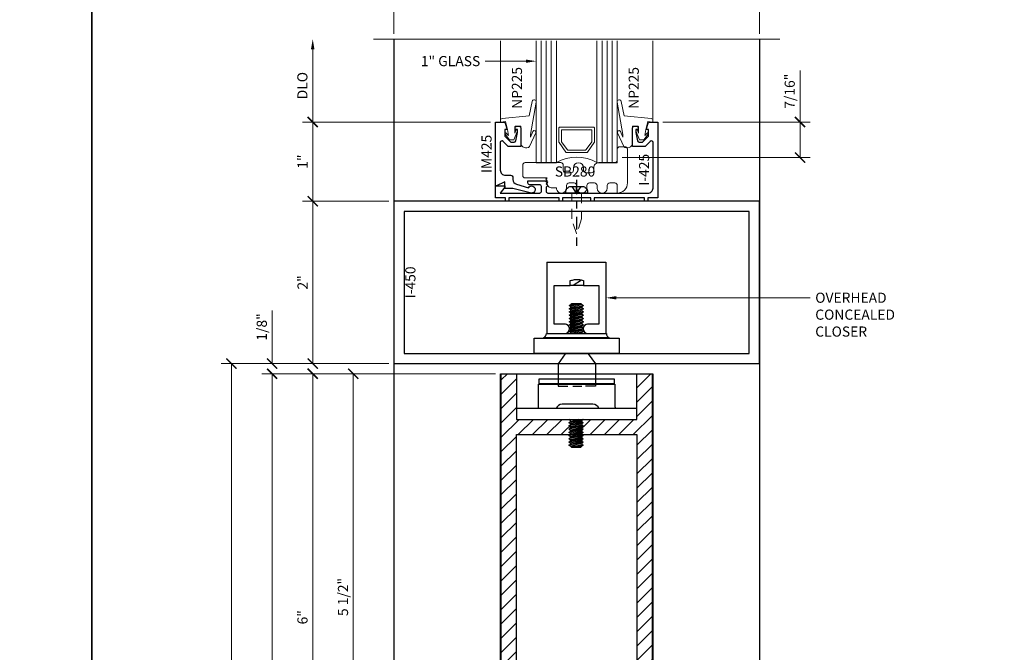
# Model space of a CAD drawing. Units: inches. Extents: x -1105 to 639, y -331 to 369.
# Drawn here: x 510 to 522, y 31 to 39 of the extents above; entities that cross this region are included whole.
import ezdxf
from ezdxf import colors
from ezdxf.entities.mleader import LeaderData, LeaderLine
from ezdxf.enums import TextEntityAlignment as Align
from ezdxf.math import Vec2, Vec3

# ---------------------------------------------------------------- set-up
doc = ezdxf.new("R2010")
doc.units = ezdxf.units.IN
doc.header["$LTSCALE"] = 0.5
doc.header["$MEASUREMENT"] = 0
doc.linetypes.add('CENTER', pattern=[2, 1.25, -0.25, 0.25, -0.25])
doc.linetypes.add('HIDDEN', pattern=[0.375, 0.25, -0.125])
doc.layers.get('Defpoints').update_dxf_attribs({"color": 8})
for name, color, linetype in [('Center', 3, 'CENTER'), ('Door', 1, 'Continuous'), ('Hardware', 51, 'Continuous'), ('Rail', 153, 'Continuous')]:
    doc.layers.add(name, color=color, linetype=linetype)
for name, color, linetype, lineweight in [('Dimensions', 74, 'Continuous', 9), ('Dimensions @ 1', 74, 'Continuous', 9), ('GLASS', 5, 'Continuous', 15), ('Hatch', 241, 'Continuous', 0), ('Hidden', 3, 'HIDDEN', 9), ("Part No's", 8, 'Continuous', 35), ('Setting', 6, 'Continuous', 18)]:
    doc.layers.add(name, color=color, linetype=linetype, lineweight=lineweight)
doc.styles.get("Standard").update_dxf_attribs({"font": 'arial.ttf'})
doc.dimstyles.new('CRL$0', dxfattribs={"dimtxt": 0.125, "dimasz": 0.125, "dimexe": 0.125, "dimexo": 0.0625, "dimgap": 0.0625, "dimtad": 1, "dimdec": 4, "dimzin": 3, "dimdsep": 46, "dimlunit": 5, "dimtxsty": 'Standard', "dimblk": 'ARCHTICK', "dimcen": 0, "dimclrd": 256, "dimclre": 256, "dimclrt": 256, "dimadec": 8, "dimazin": 0, "dimtfac": 1, "dimtdec": 4, "dimtofl": 0, "dimtmove": 0, "dimatfit": 3, "dimfxl": 0, "dimfrac": 2, "dimtolj": 1, "dimtzin": 0, "dimlwd": -1, "dimlwe": -1, "dimarcsym": 0})

# ---------------------------------------------------------------- blocks, each defined once
blk = doc.blocks.new('_ArchTick')
at = {"color": 0, "linetype": 'ByBlock', "const_width": 0.15}
blk.add_lwpolyline([(-0.5, -0.5), (0.5, 0.5)], dxfattribs=at)
blk = doc.blocks.new('*D433')
at = {"layer": 'Defpoints', "color": 0}
for p in [(513.76, 34.44), (516.072, 34.44), (516.183, 28.44)]:
    blk.add_point(p, dxfattribs=at)
at = {"layer": 'Dimensions'}
for p, q in [((516.01, 34.44), (513.635, 34.44)), ((513.76, 28.44), (513.76, 34.44)), ((516.12, 28.44), (513.635, 28.44))]:
    blk.add_line(p, q, dxfattribs=at)
at = {"layer": 'Dimensions', "xscale": 0.125, "yscale": 0.125, "zscale": 0.125}
for p, rotation in [((513.76, 34.44), 90), ((513.76, 28.44), 270)]:
    blk.add_blockref('_ArchTick', p, dxfattribs=dict(at, rotation=rotation))
at = {"layer": 'Dimensions', "insert": (513.634, 31.44), "char_height": 0.125, "attachment_point": 5, "rotation": 90, "bg_fill": 3, "box_fill_scale": 1.25, "bg_fill_color": 256, "bg_fill_true_color": 13158600, "bg_fill_transparency": 0}
blk.add_mtext('\\A1;6"', dxfattribs=at)
blk = doc.blocks.new('*D434')
at = {"layer": 'Defpoints', "color": 0}
for p in [(513.26, 34.565), (514.76, 34.565), (516.072, 34.44)]:
    blk.add_point(p, dxfattribs=at)
at = {"layer": 'Dimensions'}
for p, q in [((513.26, 34.565), (513.26, 35.218)), ((514.697, 34.565), (513.135, 34.565)), ((516.01, 34.44), (513.135, 34.44)), ((513.26, 34.44), (513.26, 34.315))]:
    blk.add_line(p, q, dxfattribs=at)
at = {"layer": 'Dimensions', "xscale": 0.125, "yscale": 0.125, "zscale": 0.125}
for p, rotation in [((513.26, 34.565), 270), ((513.26, 34.44), 90)]:
    blk.add_blockref('_ArchTick', p, dxfattribs=dict(at, rotation=rotation))
at = {"layer": 'Dimensions', "insert": (513.133, 35.016), "char_height": 0.125, "attachment_point": 5, "rotation": 90, "bg_fill": 3, "box_fill_scale": 1.25, "bg_fill_color": 256, "bg_fill_true_color": 13158600, "bg_fill_transparency": 0}
blk.add_mtext('\\A1;1/8"', dxfattribs=at)
blk = doc.blocks.new('*D435')
at = {"layer": 'Defpoints', "color": 0}
for p in [(514.76, 34.565), (512.76, 26.753), (514.51, 26.753)]:
    blk.add_point(p, dxfattribs=at)
at = {"layer": 'Dimensions'}
for p, q in [((514.697, 34.565), (512.635, 34.565)), ((512.76, 34.565), (512.76, 26.878))]:
    blk.add_line(p, q, dxfattribs=at)
blk.add_solid([(512.739, 26.878), (512.781, 26.878), (512.76, 26.753)], dxfattribs=at)
at = {"layer": 'Dimensions', "xscale": 0.125, "yscale": 0.125, "zscale": 0.125, "rotation": 90}
blk.add_blockref('_ArchTick', (512.76, 34.565), dxfattribs=at)
at = {"layer": 'Dimensions', "insert": (512.633, 30.721), "char_height": 0.125, "attachment_point": 5, "rotation": 90, "bg_fill": 3, "box_fill_scale": 1.25, "bg_fill_color": 256, "bg_fill_true_color": 13158600, "bg_fill_transparency": 0}
blk.add_mtext('\\A1;DO', dxfattribs=at)
blk = doc.blocks.new('*D437')
at = {"layer": 'Defpoints', "color": 0}
for p in [(516.072, 34.44), (513.26, 26.753), (514.51, 26.753)]:
    blk.add_point(p, dxfattribs=at)
at = {"layer": 'Dimensions'}
for p, q in [((516.01, 34.44), (513.135, 34.44)), ((513.26, 34.44), (513.26, 26.878))]:
    blk.add_line(p, q, dxfattribs=at)
blk.add_solid([(513.239, 26.878), (513.281, 26.878), (513.26, 26.753)], dxfattribs=at)
at = {"layer": 'Dimensions', "xscale": 0.125, "yscale": 0.125, "zscale": 0.125, "rotation": 90}
blk.add_blockref('_ArchTick', (513.26, 34.44), dxfattribs=at)
at = {"layer": 'Dimensions', "insert": (513.135, 30.659), "char_height": 0.125, "attachment_point": 5, "rotation": 90, "bg_fill": 3, "box_fill_scale": 1.25, "bg_fill_color": 256, "bg_fill_true_color": 13158600, "bg_fill_transparency": 0}
blk.add_mtext('\\A1;DD', dxfattribs=at)
blk = doc.blocks.new('*D22')
at = {"layer": 'Defpoints', "color": 0}
for p in [(516.072, 34.44), (514.26, 28.94), (516.082, 28.94)]:
    blk.add_point(p, dxfattribs=at)
at = {"layer": 'Dimensions'}
for p, q in [((516.01, 34.44), (514.135, 34.44)), ((514.26, 34.44), (514.26, 28.94)), ((516.02, 28.94), (514.135, 28.94))]:
    blk.add_line(p, q, dxfattribs=at)
at = {"layer": 'Dimensions', "xscale": 0.125, "yscale": 0.125, "zscale": 0.125}
for p, rotation in [((514.26, 34.44), 90), ((514.26, 28.94), 270)]:
    blk.add_blockref('_ArchTick', p, dxfattribs=dict(at, rotation=rotation))
at = {"layer": 'Dimensions', "insert": (514.133, 31.69), "char_height": 0.125, "attachment_point": 5, "rotation": 90, "bg_fill": 3, "box_fill_scale": 1.25, "bg_fill_color": 256, "bg_fill_true_color": 13158600, "bg_fill_transparency": 0}
blk.add_mtext('\\A1;5 1/2"', dxfattribs=at)
blk = doc.blocks.new('SB280')
blk.add_lwpolyline([(-0.11, 0.547), (-0.11, 0.547, -0.414214), (-0.141, 0.578), (-0.141, 0.641, 0.414214), (-0.172, 0.672), (-0.61, 0.672, 0.414214), (-0.641, 0.641), (-0.641, 0.515, 0.414214), (-0.61, 0.484), (-0.341, 0.484), (-0.356, 0.469), (-0.341, 0.454), (-0.356, 0.439), (-0.341, 0.424), (-0.341, 0.422, 0.414214), (-0.279, 0.36), (-0.226, 0.36, 1.004005), (-0.101, 0.359), (-0.101, 0.391, -0.414214), (-0.07, 0.422), (-0.007, 0.422, -0.414214), (0.024, 0.391), (0.024, 0.359, 1), (0.149, 0.359), (0.149, 0.391, -0.414214), (0.18, 0.422), (0.243, 0.422, -0.414214), (0.274, 0.391), (0.274, 0.359, 1), (0.399, 0.359), (0.399, 0.391, -0.414214), (0.43, 0.422), (0.493, 0.422, -0.414214), (0.524, 0.391), (0.524, 0.297, 0.414214), (0.649, 0.422), (0.649, 0.838, 0.414214), (0.618, 0.869), (0.555, 0.869, 0.414214), (0.524, 0.838), (0.524, 0.703, -0.414214), (0.493, 0.672), (0.296, 0.672, 0.414214), (0.234, 0.61), (0.234, 0.578, -0.414214), (0.203, 0.547), (0.14, 0.547, -0.414214), (0.109, 0.578), (0.109, 0.609, 1), (-0.016, 0.609), (-0.016, 0.578, -0.414214), (-0.047, 0.547)], format="xyb", close=True)
blk = doc.blocks.new('*U337')
for p, q in [((-0.438, -0.5), (-0.438, 1)), ((-0.375, -0.5), (-0.375, 1)), ((-0.312, -0.5), (-0.312, 1)), ((0.312, -0.5), (0.312, 1)), ((0.375, -0.5), (0.375, 1)), ((0.438, -0.5), (0.438, 1))]:
    blk.add_line(p, q)
for points in [[(-0.25, 1), (-0.25, -0.5), (-0.5, -0.5), (-0.5, 1)], [(0.5, 1), (0.5, -0.5), (0.25, -0.5), (0.25, 1)]]:
    blk.add_lwpolyline(points)
for points in [[(-0.217, -0.253), (-0.134, -0.371, 0.244698), (-0.126, -0.375), (0.126, -0.375, 0.244698), (0.134, -0.371), (0.217, -0.253, 0.153915), (0.219, -0.247), (0.219, -0.072, 0.414214), (0.209, -0.062), (-0.209, -0.062, 0.414214), (-0.219, -0.072), (-0.219, -0.247, 0.153915)], [(0.118, -0.339, -0.244698), (0.11, -0.344), (-0.11, -0.344, -0.244698), (-0.118, -0.339), (-0.186, -0.243, -0.153915), (-0.188, -0.237), (-0.188, -0.104, -0.414214), (-0.178, -0.094), (0.178, -0.094, -0.414214), (0.188, -0.104), (0.188, -0.237, -0.153915), (0.186, -0.243)]]:
    blk.add_lwpolyline(points, format="xyb", close=True)
blk.add_arc((0, -0.933), 0.5, 60.1119, 119.8881)
at = {"layer": 'Setting'}
for p, q in [((-0.938, 0.018), (-0.938, 1)), ((0.938, 0.018), (0.938, 1))]:
    blk.add_line(p, q, dxfattribs=at)
for points in [[(-0.538, -0.116, -0.99956), (-0.502, -0.133), (-0.58, -0.301, -0.668189), (-0.686, -0.258), (-0.686, -0.05), (-0.752, -0.05, 0.413507), (-0.762, -0.06), (-0.762, -0.138), (-0.748, -0.1, -1.000202), (-0.729, -0.107), (-0.772, -0.22), (-0.827, -0.22), (-0.881, -0.147, -0.956872), (-0.866, -0.135), (-0.838, -0.165), (-0.852, -0.09), (-0.877, 0.006), (-0.938, 0), (-0.938, 0.018, -0.379151), (-0.916, 0.043), (-0.586, 0.077), (-0.548, 0.255, -0.981691), (-0.5, 0.246), (-0.57, -0.154), (-0.57, -0.185)], [(0.538, -0.116, 0.99956), (0.502, -0.133), (0.58, -0.301, 0.668189), (0.686, -0.258), (0.686, -0.05), (0.752, -0.05, -0.413507), (0.762, -0.06), (0.762, -0.138), (0.748, -0.1, 1.000202), (0.729, -0.107), (0.772, -0.22), (0.827, -0.22), (0.881, -0.147, 0.956872), (0.866, -0.135), (0.838, -0.165), (0.852, -0.09), (0.877, 0.006), (0.938, 0), (0.938, 0.018, 0.379151), (0.916, 0.043), (0.586, 0.077), (0.548, 0.255, 0.981691), (0.5, 0.246), (0.57, -0.154), (0.57, -0.185)]]:
    blk.add_lwpolyline(points, format="xyb", close=True, dxfattribs=at)
blk = doc.blocks.new('I425')
blk.add_lwpolyline([(0, 0.09), (0.01, 0.1), (0.878, 0.1, 0.414214), (0.94, 0.162), (0.94, 0.723, 0.668179), (0.906, 0.737), (0.849, 0.68, -0.198912), (0.835, 0.674), (0.688, 0.674), (0.688, 0.904, -0.414214), (0.708, 0.924), (0.737, 0.924, -0.414214), (0.757, 0.904), (0.757, 0.884), (0.728, 0.884), (0.728, 0.846), (0.75, 0.744, 0.354113), (0.769, 0.728), (0.812, 0.728), (0.886, 0.802), (0.886, 0.884), (0.857, 0.884), (0.886, 0.975), (1, 0.975), (1, 0.04), (0.875, 0.04), (0.875, 0), (0.835, 0), (0.835, 0.04), (0.215, 0.04), (0.215, 0), (0.175, 0), (0.175, 0.04), (-0.175, 0.04), (-0.175, 0), (-0.215, 0), (-0.215, 0.04), (-0.835, 0.04), (-0.835, 0), (-0.875, 0), (-0.875, 0.04), (-1, 0.04), (-1, 0.19), (-0.885, 0.19), (-0.885, 0.175), (-0.94, 0.1), (-0.455, 0.1, 0.414214), (-0.435, 0.12), (-0.435, 0.183, 0.414214), (-0.455, 0.203), (-0.58, 0.203, -0.414214), (-0.6, 0.223), (-0.6, 0.253), (-0.375, 0.253), (-0.355, 0.233), (-0.375, 0.213), (-0.355, 0.193), (-0.375, 0.173), (-0.375, 0.12, 0.414214), (-0.355, 0.1), (-0.01, 0.1)], format="xyb", close=True)
at = {"layer": 'Center', "ltscale": 0.25}
blk.add_line((0, 0.265), (0, -0.571), dxfattribs=at)
at = {"layer": 'Hardware'}
for q in [(-0.057, 0.182), (0.057, 0.182), (0, 0.182)]:
    blk.add_line((0, 0.1), q, dxfattribs=at)
blk.add_lwpolyline([(-0.135, 0.1), (-0.135, 0.117, -0.414214), (-0.07, 0.182), (0.07, 0.182, -0.414214), (0.135, 0.117), (0.135, 0.1)], format="xyb", close=True, dxfattribs=at)
blk = doc.blocks.new('I450')
for points in [[(-2.25, 0.125), (-2.25, -1.875), (2.25, -1.875), (2.25, 0.125)], [(-2.125, 0), (-2.125, -1.75), (2.125, -1.75), (2.125, 0)]]:
    blk.add_lwpolyline(points, close=True)
blk = doc.blocks.new('IM425')
blk.add_lwpolyline([(-0.94, 0.382, 0.414214), (-0.878, 0.32), (-0.816, 0.32, -0.414214), (-0.785, 0.289), (-0.785, 0.268, 0.335219), (-0.74, 0.209), (-0.595, 0.167, -1.785161), (-0.558, 0.1), (-0.785, 0.155), (-0.885, 0.155), (-0.885, 0.24), (-0.985, 0.19), (-1, 0.19), (-1, 0.975), (-0.886, 0.975), (-0.857, 0.884), (-0.886, 0.884), (-0.886, 0.802), (-0.812, 0.728), (-0.769, 0.728, 0.354119), (-0.75, 0.744), (-0.728, 0.846), (-0.728, 0.884), (-0.757, 0.884), (-0.757, 0.904, -0.414214), (-0.737, 0.924), (-0.708, 0.924, -0.414214), (-0.688, 0.904), (-0.688, 0.674), (-0.835, 0.674, -0.198912), (-0.849, 0.68), (-0.906, 0.737, 0.668179), (-0.94, 0.723)], format="xyb", close=True)
blk = doc.blocks.new('*D67')
at = {"layer": 'Defpoints', "color": 0}
for p in [(513.76, 36.565), (514.76, 36.565), (514.76, 34.565)]:
    blk.add_point(p, dxfattribs=at)
at = {"layer": 'Dimensions'}
for p, q in [((514.697, 36.565), (513.635, 36.565)), ((513.76, 34.565), (513.76, 36.565)), ((514.697, 34.565), (513.635, 34.565))]:
    blk.add_line(p, q, dxfattribs=at)
at = {"layer": 'Dimensions', "xscale": 0.125, "yscale": 0.125, "zscale": 0.125}
for p, rotation in [((513.76, 36.565), 90), ((513.76, 34.565), 270)]:
    blk.add_blockref('_ArchTick', p, dxfattribs=dict(at, rotation=rotation))
at = {"layer": 'Dimensions', "insert": (513.635, 35.565), "char_height": 0.125, "attachment_point": 5, "rotation": 90, "bg_fill": 3, "box_fill_scale": 1.25, "bg_fill_color": 256, "bg_fill_true_color": 13158600, "bg_fill_transparency": 0}
blk.add_mtext('\\A1;2"', dxfattribs=at)
blk = doc.blocks.new('*D68')
at = {"layer": 'Defpoints', "color": 0}
for p in [(513.76, 37.54), (516.01, 37.54), (514.76, 36.565)]:
    blk.add_point(p, dxfattribs=at)
at = {"layer": 'Dimensions'}
for p, q in [((515.948, 37.54), (513.635, 37.54)), ((513.76, 36.565), (513.76, 37.54)), ((514.697, 36.565), (513.635, 36.565))]:
    blk.add_line(p, q, dxfattribs=at)
at = {"layer": 'Dimensions', "xscale": 0.125, "yscale": 0.125, "zscale": 0.125}
for p, rotation in [((513.76, 37.54), 90), ((513.76, 36.565), 270)]:
    blk.add_blockref('_ArchTick', p, dxfattribs=dict(at, rotation=rotation))
at = {"layer": 'Dimensions', "insert": (513.635, 37.053), "char_height": 0.125, "attachment_point": 5, "rotation": 90, "bg_fill": 3, "box_fill_scale": 1.25, "bg_fill_color": 256, "bg_fill_true_color": 13158600, "bg_fill_transparency": 0}
blk.add_mtext('\\A1;1"', dxfattribs=at)
blk = doc.blocks.new('*D69')
at = {"layer": 'Defpoints', "color": 0}
for p in [(513.76, 38.563), (514.51, 38.563), (516.01, 37.54)]:
    blk.add_point(p, dxfattribs=at)
at = {"layer": 'Dimensions'}
for p, q in [((513.76, 37.54), (513.76, 38.438)), ((515.948, 37.54), (513.635, 37.54))]:
    blk.add_line(p, q, dxfattribs=at)
blk.add_solid([(513.739, 38.438), (513.781, 38.438), (513.76, 38.563)], dxfattribs=at)
at = {"layer": 'Dimensions', "xscale": 0.125, "yscale": 0.125, "zscale": 0.125, "rotation": 270}
blk.add_blockref('_ArchTick', (513.76, 37.54), dxfattribs=at)
at = {"layer": 'Dimensions', "insert": (513.633, 37.989), "char_height": 0.125, "attachment_point": 5, "rotation": 90, "bg_fill": 3, "box_fill_scale": 1.25, "bg_fill_color": 256, "bg_fill_true_color": 13158600, "bg_fill_transparency": 0}
blk.add_mtext('\\A1;DLO', dxfattribs=at)
blk = doc.blocks.new('*D70')
at = {"layer": 'Defpoints', "color": 0}
for p in [(518.009, 37.54), (519.76, 37.54), (517.51, 37.103)]:
    blk.add_point(p, dxfattribs=at)
at = {"layer": 'Dimensions'}
for p, q in [((519.76, 37.54), (519.76, 38.175)), ((518.071, 37.54), (519.885, 37.54)), ((519.76, 37.103), (519.76, 37.54)), ((517.572, 37.103), (519.885, 37.103))]:
    blk.add_line(p, q, dxfattribs=at)
at = {"layer": 'Dimensions', "xscale": 0.125, "yscale": 0.125, "zscale": 0.125}
for p, rotation in [((519.76, 37.54), 90), ((519.76, 37.103), 270)]:
    blk.add_blockref('_ArchTick', p, dxfattribs=dict(at, rotation=rotation))
at = {"layer": 'Dimensions', "insert": (519.633, 37.92), "char_height": 0.125, "attachment_point": 5, "rotation": 90, "bg_fill": 3, "box_fill_scale": 1.25, "bg_fill_color": 256, "bg_fill_true_color": 13158600, "bg_fill_transparency": 0}
blk.add_mtext('\\A1;7/16"', dxfattribs=at)
blk = doc.blocks.new('*D83')
at = {"layer": 'Defpoints', "color": 0}
for p in [(514.76, 39.063), (514.76, 38.563), (519.26, 38.563)]:
    blk.add_point(p, dxfattribs=at)
at = {"layer": 'Dimensions'}
for p, q in [((514.76, 38.625), (514.76, 39.188)), ((519.26, 38.625), (519.26, 39.188)), ((519.26, 39.063), (514.76, 39.063))]:
    blk.add_line(p, q, dxfattribs=at)
at = {"layer": 'Dimensions', "xscale": 0.125, "yscale": 0.125, "zscale": 0.125, "rotation": 180}
blk.add_blockref('_ArchTick', (514.76, 39.063), dxfattribs=at)
at = {"layer": 'Dimensions', "xscale": 0.125, "yscale": 0.125, "zscale": 0.125}
blk.add_blockref('_ArchTick', (519.26, 39.063), dxfattribs=at)
at = {"layer": 'Dimensions', "insert": (517.01, 39.19), "char_height": 0.125, "attachment_point": 5, "bg_fill": 3, "box_fill_scale": 1.25, "bg_fill_color": 256, "bg_fill_true_color": 13158600, "bg_fill_transparency": 0}
blk.add_mtext('\\A1;4 1/2"', dxfattribs=at)
blk = doc.blocks.new('WS691')
blk.add_lwpolyline([(-0.317, -5.396), (-0.805, -5.396, 0.646625), (-0.816, -5.419), (-0.765, -5.477, -0.646625), (-0.775, -5.5), (-0.928, -5.5), (-0.928, 0), (-0.741, 0), (-0.741, -0.563), (-0.025, -0.563), (0, -0.588), (0.025, -0.563), (0.741, -0.563), (0.741, 0), (0.928, 0), (0.928, -5.5), (0.775, -5.5, -0.646625), (0.765, -5.477), (0.816, -5.419, 0.646625), (0.805, -5.396), (0.317, -5.396), (0.317, -5.46), (0.38, -5.46, -1), (0.38, -5.5), (0.255, -5.5, -1), (0.255, -5.47), (0.27, -5.47), (0.27, -5.396), (0.025, -5.396), (0, -5.371), (-0.025, -5.396), (-0.27, -5.396), (-0.27, -5.47), (-0.255, -5.47, -1), (-0.255, -5.5), (-0.38, -5.5, -1), (-0.38, -5.46), (-0.317, -5.46)], format="xyb", close=True)
blk.add_lwpolyline([(-0.741, -0.75), (0.741, -0.75), (0.741, -5.209), (-0.741, -5.209)], close=True)

msp = doc.modelspace()

# ---------------------------------------------------------------- linework, layer by layer
at = {"layer": 'Defpoints'}
msp.add_lwpolyline([(0, 369.04), (511.04, 369.04), (511.04, 0), (0, 0)], close=True, dxfattribs=at)
at = {"layer": 'Dimensions'}
msp.add_line((519.51, 38.562923), (514.51, 38.562923), dxfattribs=at)
at = {"layer": 'Hardware'}
for p, q in [((516.643762, 35.813403), (516.643762, 34.936406)), ((516.643762, 35.813403), (517.368723, 35.813403)), ((517.368723, 35.813403), (517.368723, 34.936406)), ((516.733471, 35.525576), (516.929905, 35.525576)), ((516.733471, 35.052325), (516.733471, 35.525576)), ((516.929905, 35.525576), (516.931423, 35.589044)), ((517.09332, 35.525862), (516.931423, 35.525217)), ((517.07056, 35.59213), (516.968189, 35.525862)), ((517.092519, 35.525576), (517.283659, 35.525576)), ((517.09332, 35.587754), (517.09332, 35.525862)), ((517.283659, 35.525576), (517.283659, 35.052325)), ((516.918756, 35.28019), (516.968125, 35.291341)), ((516.918758, 35.240445), (517.094735, 35.280192)), ((516.938073, 35.269037), (516.918758, 35.280188)), ((516.91876, 35.280193), (516.938075, 35.291344)), ((517.015128, 35.291342), (516.938067, 35.269042)), ((516.948628, 35.301899), (516.938069, 35.291341)), ((517.075423, 35.291341), (516.938069, 35.291341)), ((517.075423, 35.291341), (516.93807, 35.251594)), ((517.064864, 35.3019), (516.948628, 35.3019)), ((517.075422, 35.29134), (517.064864, 35.301899)), ((517.094739, 35.280195), (517.075424, 35.269044)), ((517.075426, 35.291339), (517.094741, 35.280188)), ((516.918753, 35.121204), (517.09473, 35.160951)), ((516.918755, 35.160951), (517.094731, 35.200698)), ((516.938067, 35.149801), (516.918755, 35.16095)), ((516.918756, 35.200698), (517.094733, 35.240445)), ((516.938068, 35.189548), (516.918756, 35.200697)), ((516.918757, 35.160952), (516.938072, 35.172103)), ((516.918758, 35.200699), (516.938073, 35.21185)), ((516.938071, 35.229295), (516.918759, 35.240445)), ((516.918761, 35.240446), (516.938076, 35.251598)), ((516.938065, 35.1721), (516.938065, 35.189548)), ((517.075418, 35.1721), (516.938065, 35.132353)), ((517.075419, 35.211847), (516.938066, 35.1721)), ((516.938066, 35.149801), (517.07542, 35.189548)), ((516.938067, 35.251593), (516.938067, 35.269042)), ((516.938067, 35.189548), (517.075421, 35.229295)), ((516.938067, 35.211847), (516.938067, 35.229295)), ((517.075421, 35.251594), (516.938068, 35.211847)), ((516.93807, 35.229296), (517.075423, 35.269043)), ((517.075417, 35.189548), (517.075417, 35.1721)), ((517.075419, 35.229295), (517.075419, 35.211847)), ((517.094734, 35.160954), (517.075419, 35.149802)), ((517.07542, 35.269042), (517.07542, 35.251593)), ((517.094735, 35.200701), (517.075421, 35.189549)), ((517.075421, 35.172098), (517.094736, 35.160946)), ((517.094737, 35.240448), (517.075422, 35.229296)), ((517.075422, 35.211845), (517.094737, 35.200693)), ((517.075423, 35.251592), (517.094738, 35.24044)), ((516.873148, 35.052325), (516.733471, 35.052325)), ((516.91875, 35.001964), (517.094726, 35.04171)), ((516.918751, 35.04171), (517.094727, 35.081457)), ((516.938063, 35.03056), (516.918751, 35.04171)), ((516.918752, 35.081457), (517.094729, 35.121204)), ((516.938064, 35.070307), (516.918752, 35.081456)), ((516.938065, 35.110054), (516.918753, 35.121203)), ((516.918753, 35.041712), (516.938068, 35.052863)), ((516.918754, 35.081458), (516.938069, 35.09261)), ((516.918756, 35.121205), (516.93807, 35.132357)), ((516.938061, 35.052859), (516.938061, 35.070308)), ((517.075414, 35.052859), (516.938061, 35.013113)), ((517.075415, 35.092607), (516.938062, 35.05286)), ((516.938062, 35.030561), (517.075416, 35.070308)), ((517.075417, 35.132353), (516.938063, 35.092606)), ((516.938063, 35.070308), (517.075417, 35.110055)), ((516.938063, 35.092606), (516.938063, 35.110054)), ((516.938064, 35.132353), (516.938064, 35.149802)), ((516.938064, 35.110055), (517.075418, 35.149802)), ((517.075413, 35.070308), (517.075413, 35.052859)), ((517.075415, 35.110054), (517.075415, 35.092606)), ((517.075416, 35.149802), (517.075416, 35.132353)), ((517.094731, 35.08146), (517.075416, 35.070309)), ((517.09473, 35.041713), (517.075416, 35.030562)), ((517.075417, 35.052857), (517.094732, 35.041706)), ((517.094733, 35.121207), (517.075418, 35.110056)), ((517.075418, 35.092604), (517.094733, 35.081453)), ((517.075419, 35.132351), (517.094734, 35.1212)), ((517.283659, 35.052325), (517.14239, 35.052325)), ((516.639002, 34.934875), (517.375391, 34.934875)), ((516.643762, 34.936406), (516.870273, 34.936406)), ((516.918749, 34.962216), (517.094725, 35.001963)), ((516.938061, 34.951067), (516.918749, 34.962216)), ((516.938062, 34.990813), (516.91875, 35.001963)), ((516.918751, 34.962218), (516.938066, 34.973369)), ((516.918752, 35.001965), (516.938067, 35.013116)), ((516.93806, 35.013112), (516.93806, 35.03056)), ((517.075413, 35.013112), (516.93806, 34.973366)), ((516.93806, 34.951067), (517.075414, 34.990814)), ((516.93806, 34.973366), (516.93806, 34.990813)), ((516.938061, 34.990814), (517.075415, 35.030561)), ((517.075414, 34.973367), (516.938065, 34.933621)), ((516.938065, 34.933522), (516.938065, 34.950971)), ((516.973668, 34.934875), (517.094726, 34.962217)), ((517.019796, 34.934875), (517.07542, 34.950971)), ((517.075413, 35.03056), (517.075413, 35.013113)), ((517.075413, 34.990814), (517.075413, 34.973366)), ((517.094729, 35.001966), (517.075415, 34.990815)), ((517.075416, 35.01311), (517.094731, 35.001959)), ((517.09473, 34.96222), (517.075416, 34.951069)), ((517.075417, 34.973364), (517.094732, 34.962213)), ((517.075417, 34.950971), (517.075417, 34.933522)), ((517.148522, 34.936406), (517.368723, 34.936406)), ((516.487443, 34.877032), (517.532557, 34.877032)), ((516.487443, 34.690307), (516.487443, 34.877032)), ((517.411353, 34.880775), (516.60304, 34.880775)), ((517.532557, 34.877032), (517.532557, 34.689695)), ((517.532557, 34.689695), (516.488131, 34.689695)), ((516.869763, 34.685268), (516.78023, 34.562805)), ((517.152499, 34.685268), (517.242032, 34.562805)), ((516.78023, 34.562805), (516.78023, 34.287847)), ((517.242032, 34.562805), (517.242032, 34.287847)), ((516.546691, 34.376055), (517.472433, 34.376055)), ((516.546691, 34.319403), (516.546691, 34.376055)), ((516.549052, 34.317042), (516.546691, 34.319403)), ((517.472433, 34.317042), (516.549052, 34.317042)), ((517.472433, 34.376055), (517.472433, 34.317042)), ((516.78023, 34.287847), (516.902749, 34.287847)), ((516.963148, 34.288276), (517.073443, 34.288276)), ((517.242032, 34.287847), (517.119513, 34.287847)), ((517.210297, 34.064468), (516.832443, 34.064468)), ((516.934366, 33.825778), (516.915052, 33.836929)), ((516.915053, 33.836922), (516.934368, 33.848073)), ((516.934369, 33.865524), (516.915054, 33.876675)), ((517.091033, 33.836924), (516.915056, 33.797177)), ((517.091033, 33.876671), (516.915057, 33.836925)), ((517.071721, 33.848074), (516.934368, 33.808327)), ((516.934368, 33.786028), (517.071721, 33.825775)), ((517.03432, 33.876998), (516.934369, 33.848074)), ((516.934369, 33.825775), (517.071722, 33.865522)), ((516.934369, 33.808328), (516.934369, 33.825775)), ((516.934371, 33.848074), (516.934371, 33.865522)), ((517.091031, 33.87667), (517.071716, 33.865519)), ((517.091031, 33.836923), (517.071716, 33.825772)), ((517.07172, 33.848075), (517.091032, 33.836925)), ((517.071722, 33.865522), (517.071722, 33.848074)), ((517.071722, 33.825776), (517.071722, 33.808328)), ((516.934363, 33.706537), (516.915048, 33.717688)), ((516.934364, 33.746284), (516.915049, 33.757435)), ((516.91505, 33.717681), (516.934365, 33.728832)), ((516.934365, 33.786031), (516.915051, 33.797182)), ((516.915051, 33.757428), (516.934366, 33.768579)), ((516.915052, 33.797175), (516.934367, 33.808326)), ((517.091029, 33.717684), (516.915052, 33.677937)), ((517.09103, 33.757431), (516.915053, 33.717684)), ((517.091031, 33.797178), (516.915055, 33.757431)), ((517.071718, 33.728833), (516.934364, 33.689086)), ((516.934364, 33.666788), (517.071718, 33.706535)), ((517.071719, 33.76858), (516.934365, 33.728833)), ((516.934365, 33.706535), (517.071719, 33.746282)), ((517.07172, 33.808327), (516.934366, 33.76858)), ((516.934366, 33.689086), (516.934366, 33.706535)), ((516.934367, 33.746281), (517.07172, 33.786028)), ((516.934367, 33.728834), (516.934367, 33.746282)), ((516.934369, 33.76858), (516.934369, 33.786029)), ((517.091027, 33.717683), (517.071712, 33.706531)), ((517.091028, 33.757429), (517.071713, 33.746278)), ((517.091029, 33.797176), (517.071714, 33.786025)), ((517.071717, 33.728834), (517.091029, 33.717685)), ((517.071718, 33.768581), (517.09103, 33.757431)), ((517.071718, 33.706535), (517.071718, 33.689086)), ((517.071719, 33.808328), (517.091031, 33.797178)), ((517.07172, 33.746282), (517.07172, 33.728834)), ((517.071721, 33.786029), (517.071721, 33.76858)), ((516.934359, 33.587296), (516.915044, 33.598448)), ((516.93436, 33.627043), (516.915045, 33.638195)), ((516.915046, 33.59844), (516.93436, 33.609592)), ((516.934362, 33.66679), (516.915047, 33.677941)), ((516.915047, 33.638187), (516.934362, 33.649339)), ((517.091024, 33.598443), (516.915047, 33.558696)), ((516.915049, 33.677934), (516.934363, 33.689085)), ((517.091026, 33.63819), (516.915049, 33.598443)), ((517.091027, 33.677937), (516.915051, 33.63819)), ((517.071713, 33.609592), (516.934359, 33.569845)), ((516.934359, 33.547547), (517.071712, 33.587293)), ((517.071715, 33.649339), (516.934361, 33.609592)), ((517.071716, 33.689087), (516.934362, 33.64934)), ((516.934362, 33.587294), (517.071715, 33.627041)), ((516.934362, 33.569846), (516.934362, 33.587295)), ((516.934363, 33.627041), (517.071716, 33.666787)), ((516.934363, 33.609593), (516.934363, 33.627041)), ((516.934365, 33.64934), (516.934365, 33.666788)), ((517.091022, 33.598442), (517.071707, 33.58729)), ((517.091024, 33.638189), (517.071709, 33.627038)), ((517.091025, 33.677936), (517.07171, 33.666784)), ((517.071711, 33.609593), (517.091023, 33.598443)), ((517.071714, 33.64934), (517.091026, 33.638191)), ((517.071715, 33.689087), (517.091027, 33.677937)), ((517.071716, 33.627041), (517.071716, 33.609593)), ((517.071716, 33.587295), (517.071716, 33.569846)), ((517.071717, 33.666788), (517.071717, 33.64934)), ((516.934356, 33.547549), (516.915042, 33.5587)), ((516.915043, 33.558693), (516.934358, 33.569844)), ((516.93436, 33.547547), (517.071713, 33.547547)), ((516.93436, 33.547547), (516.944918, 33.536989)), ((516.944918, 33.536988), (517.061154, 33.536988)), ((516.994654, 33.547546), (517.071716, 33.569846)), ((517.091027, 33.558698), (517.041657, 33.547547)), ((517.061155, 33.536989), (517.071713, 33.547547)), ((517.091022, 33.558695), (517.071708, 33.547544)), ((517.07171, 33.569851), (517.091024, 33.558699))]:
    msp.add_line(p, q, dxfattribs=at)
msp.add_lwpolyline([(516.536588, 34.013087, 0.046771488), (516.541968, 34.063023), (516.541968, 34.312321), (517.479518, 34.312321), (517.479518, 34.063023, 0.084348998), (517.486828, 34.013087)], format="xyb", dxfattribs=at)
msp.add_lwpolyline([(516.269002, 33.876998), (517.750998, 33.876998), (517.750998, 34.013087), (516.269002, 34.013087)], close=True, dxfattribs=at)
for centre, radius, start, end in [((516.862692, 34.994365), 0.057959, 270, 90), ((517.148522, 34.994365), 0.057959, 90, 270), ((516.568558, 34.942699), 0.070878, 299.1109211, 353.6620109), ((517.445835, 34.942699), 0.070878, 186.3379891, 240.8890789), ((516.832443, 33.983116), 0.081352, 90, 158.3826552), ((517.210297, 33.984582), 0.079887, 20.9051963, 90)]:
    msp.add_arc(centre, radius, start, end, dxfattribs=at)
msp.add_spline([(516.931423, 35.589044), (516.984797, 35.598988), (517.033968, 35.601274), (517.09343, 35.588701)], degree=3, dxfattribs=at)
at = {"layer": 'Hidden'}
msp.add_lwpolyline([(517.071348, 36.665), (517.071348, 36.34708), (517.013302, 36.168432, -0.704446447), (517.006638, 36.168627), (517.006634, 36.168625), (516.948659, 36.347055), (516.948659, 36.665)], format="xyb", dxfattribs=at)
at = {"layer": 'Rail'}
msp.add_line((519.26, 38.562923), (519.26, 26.752501), dxfattribs=at)

# ---------------------------------------------------------------- block references
at = {"layer": 'GLASS', "xscale": -1}
msp.add_blockref('*U337', (517.01, 37.540001), dxfattribs=at)
at = {"layer": 'Rail'}
for name in ['I425', 'IM425']:
    msp.add_blockref(name, (517.01, 36.565001), dxfattribs=at)
at = {"layer": 'Setting'}
msp.add_blockref('SB280', (516.98649, 36.368105), dxfattribs=at)

# ---------------------------------------------------------------- texts
at = {"layer": "Part No's"}
for s, p in [('NP225', (516.291, 37.960716)), ('NP225', (517.729, 37.960716)), ('IM425', (515.91625, 37.1475)), ('I-425', (517.856251, 36.952001)), ('I-450', (514.97875, 35.565001))]:
    msp.add_text(s, height=0.125, rotation=90, dxfattribs=at).set_placement(p, align=Align.MIDDLE)
msp.add_text('SB280', height=0.125, dxfattribs=at).set_placement((516.990006, 36.915001), align=Align.MIDDLE)

# ---------------------------------------------------------------- dimensions: what is measured, and where the dimension line sits
at = {"layer": 'Dimensions @ 1'}
dim = msp.add_linear_dim(base=(513.76, 34.440001), p1=(516.182628, 28.440001), p2=(516.0725, 34.440001), angle=270, dimstyle='CRL$0', override={"dimscale": 1, "dimpost": '"', "dimtix": 0, "dimtofl": 0, "dimtmove": 0, "dimatfit": 1}, dxfattribs=at)
dim.commit()
dim.dimension.update_dxf_attribs({"geometry": '*D433', "text_midpoint": (513.633678, 31.440001)})

# ---------------------------------------------------------------- leaders
at = {"layer": 'Dimensions'}
ml = msp.add_multileader_mtext('Standard', dxfattribs=at)
ml.set_content('OVERHEAD\\PCONCEALED\\PCLOSER', color=256)
ml.set_leader_properties(color=256, linetype='ByLayer', lineweight=-1)
ml.build(insert=Vec2(0, 0))
ml.multileader.update_dxf_attribs({"dogleg_length": 0.125, "arrow_head_size": 0.125})
ctx = ml.context
ctx.base_point, ctx.char_height, ctx.arrow_head_size, ctx.landing_gap_size, ctx.plane_origin = Vec3(519.885, 35.375211), 0.125, 0.125, 0.0625, Vec3(519.608127, 33.971836)
notes = []
notes.append((ctx, [(0, (1, 1, 0), (519.76, 35.375211), (1, 0), 0.125, [(0, [(517.371527, 35.375211)], 0, [])])]))
ctx.mtext.insert, ctx.mtext.flow_direction = Vec3(519.9475, 35.438776), 5
for ctx, leaders in notes:
    for number, flags, end, landing, length, lines in leaders:
        leader = LeaderData()
        leader.index, (leader.has_last_leader_line, leader.has_dogleg_vector, leader.attachment_direction) = number, flags
        leader.last_leader_point, leader.dogleg_vector, leader.dogleg_length = Vec3(end), Vec3(landing), length
        for number, points, colour, breaks in lines:
            line = LeaderLine()
            line.index, line.vertices, line.color, line.breaks = number, Vec3.list(points), colors.encode_raw_color(colour), breaks
            leader.lines.append(line)
        ctx.leaders.append(leader)

# ---------------------------------------------------------------- next in the draw order: dimensions: what is measured, and where the dimension line sits
dim = msp.add_linear_dim(base=(519.760013, 37.539922), p1=(517.51, 37.102501), p2=(518.008714, 37.539922), angle=90, dimstyle='CRL$0', override={"dimpost": '"'}, dxfattribs=at)
dim.commit()
dim.dimension.update_dxf_attribs({"geometry": '*D70', "text_midpoint": (519.632881, 37.920124)})
at = {"layer": 'Dimensions @ 1'}
dim = msp.add_linear_dim(base=(513.26, 34.565001), p1=(516.0725, 34.440001), p2=(514.76, 34.565001), angle=270, dimstyle='CRL$0', override={"dimscale": 1, "dimpost": '"', "dimtix": 0, "dimtofl": 0, "dimtmove": 0, "dimatfit": 1}, dxfattribs=at)
dim.commit()
dim.dimension.update_dxf_attribs({"geometry": '*D434', "text_midpoint": (513.132868, 35.016272)})

# ---------------------------------------------------------------- next in the draw order: dimensions: what is measured, and where the dimension line sits
dim = msp.add_linear_dim(base=(512.76, 26.752501), p1=(514.76, 34.565001), p2=(514.51, 26.752501), angle=270, text='DO', dimstyle='CRL$0', override={"dimscale": 1, "dimpost": '"', "dimblk1": 'ArchTick', "dimsah": 1, "dimse2": 1, "dimtix": 0, "dimtofl": 0, "dimtmove": 0, "dimatfit": 1}, dxfattribs=at)
dim.commit()
dim.dimension.update_dxf_attribs({"geometry": '*D435', "text_midpoint": (512.632826, 30.721251)})

# ---------------------------------------------------------------- next in the draw order: dimensions: what is measured, and where the dimension line sits
dim = msp.add_linear_dim(base=(513.26, 26.752501), p1=(516.0725, 34.440001), p2=(514.51, 26.752501), angle=270, text='DD', dimstyle='CRL$0', override={"dimscale": 1, "dimpost": '"', "dimblk1": 'ArchTick', "dimsah": 1, "dimse2": 1, "dimtix": 0, "dimtofl": 0, "dimtmove": 0, "dimatfit": 1}, dxfattribs=at)
dim.commit()
dim.dimension.update_dxf_attribs({"geometry": '*D437', "text_midpoint": (513.135, 30.658751)})

# ---------------------------------------------------------------- next in the draw order: dimensions: what is measured, and where the dimension line sits
at = {"layer": 'Dimensions'}
dim = msp.add_linear_dim(base=(514.26, 28.940001), p1=(516.0725, 34.440001), p2=(516.082002, 28.940001), angle=90, dimstyle='CRL$0', override={"dimpost": '"'}, dxfattribs=at)
dim.commit()
dim.dimension.update_dxf_attribs({"geometry": '*D22', "text_midpoint": (514.132868, 31.690001)})

# ---------------------------------------------------------------- next in the draw order: hatches: boundary and pattern name
at = {"layer": 'Hatch'}
h = msp.add_hatch(dxfattribs=at)
h.set_pattern_fill('ANSI31', color=256, style=0)
h.paths.add_polyline_path([(516.269001, 33.690001), (517.751, 33.690001), (517.751, 29.231001), (516.269001, 29.231001)], flags=16)
edge = h.paths.add_edge_path()
edge.add_line((516.693002, 29.043997), (516.204779, 29.043997))
edge.add_arc((516.204779, 29.029997), 0.014, 90, 221.5508709)
edge.add_line((516.194302, 29.020711), (516.245198, 28.963287))
edge.add_arc((516.23472, 28.954001), 0.014, -90, 41.5508709, ccw=False)
edge.add_line((516.23472, 28.940001), (516.082001, 28.940001))
edge.add_line((516.082001, 28.940001), (516.082001, 34.440001))
edge.add_line((516.082001, 34.440001), (516.269001, 34.440001))
edge.add_line((516.269001, 34.440001), (516.269001, 33.876998))
edge.add_line((516.269001, 33.876998), (516.985001, 33.876998))
edge.add_line((516.985001, 33.876998), (517.010002, 33.851997))
edge.add_line((517.010002, 33.851997), (517.035002, 33.876998))
edge.add_line((517.035002, 33.876998), (517.751, 33.876998))
edge.add_line((517.751, 33.876998), (517.751, 34.440001))
edge.add_line((517.751, 34.440001), (517.937999, 34.440001))
edge.add_line((517.937999, 34.440001), (517.937999, 28.940001))
edge.add_line((517.937999, 28.940001), (517.785262, 28.940001))
edge.add_arc((517.785262, 28.954001), 0.014, 138.4491291, 270, ccw=False)
edge.add_line((517.774785, 28.963287), (517.82568, 29.020711))
edge.add_arc((517.815203, 29.029997), 0.014, 318.4491291, 450)
edge.add_line((517.815203, 29.043997), (517.326999, 29.043997))
edge.add_line((517.326999, 29.043997), (517.326999, 28.980002))
edge.add_line((517.326999, 28.980002), (517.389999, 28.980002))
edge.add_arc((517.389999, 28.960002), 0.02, -90, 90, ccw=False)
edge.add_line((517.389999, 28.940001), (517.264999, 28.940001))
edge.add_arc((517.264999, 28.955001), 0.014999, 90, 270, ccw=False)
edge.add_line((517.264999, 28.97), (517.28, 28.97))
edge.add_line((517.28, 28.97), (517.28, 29.043997))
edge.add_line((517.28, 29.043997), (517.035005, 29.043997))
edge.add_line((517.035005, 29.043997), (517.010002, 29.069001))
edge.add_line((517.010002, 29.069001), (516.984998, 29.043997))
edge.add_line((516.984998, 29.043997), (516.740002, 29.043997))
edge.add_line((516.740002, 29.043997), (516.740002, 28.97))
edge.add_line((516.740002, 28.97), (516.755003, 28.97))
edge.add_arc((516.755003, 28.955001), 0.014999, -90, 90, ccw=False)
edge.add_line((516.755003, 28.940001), (516.630003, 28.940001))
edge.add_arc((516.630003, 28.960002), 0.02, 90, 270, ccw=False)
edge.add_line((516.630003, 28.980002), (516.693002, 28.980002))
edge.add_line((516.693002, 28.980002), (516.693002, 29.043997))

# ---------------------------------------------------------------- next in the draw order: linework, layer by layer
at = {"layer": 'Door'}
msp.add_lwpolyline([(516.0725, 26.752501), (516.0725, 34.440001), (517.9475, 34.440001), (517.9475, 26.752501)], dxfattribs=at)
at = {"layer": 'Rail'}
msp.add_line((514.76, 38.562923), (514.76, 26.752501), dxfattribs=at)

# ---------------------------------------------------------------- next in the draw order: block references
at = {"layer": 'Door'}
msp.add_blockref('WS691', (517.01, 34.440001), dxfattribs=at)
at = {"layer": 'Rail'}
msp.add_blockref('I450', (517.01, 36.440001), dxfattribs=at)

# ---------------------------------------------------------------- next in the draw order: dimensions: what is measured, and where the dimension line sits
at = {"layer": 'Dimensions'}
dim = msp.add_linear_dim(base=(513.76, 36.565001), p1=(514.76, 34.565001), p2=(514.76, 36.565001), angle=90, dimstyle='CRL$0', override={"dimpost": '"'}, dxfattribs=at)
dim.commit()
dim.dimension.update_dxf_attribs({"geometry": '*D67', "text_midpoint": (513.634744, 35.565001)})

# ---------------------------------------------------------------- next in the draw order: dimensions: what is measured, and where the dimension line sits
dim = msp.add_linear_dim(base=(513.76, 37.540001), p1=(514.76, 36.565001), p2=(516.010001, 37.540001), angle=90, dimstyle='CRL$0', override={"dimpost": '"'}, dxfattribs=at)
dim.commit()
dim.dimension.update_dxf_attribs({"geometry": '*D68', "text_midpoint": (513.634744, 37.052501)})

# ---------------------------------------------------------------- next in the draw order: dimensions: what is measured, and where the dimension line sits
dim = msp.add_linear_dim(base=(513.76, 38.562923), p1=(516.010001, 37.540001), p2=(514.51, 38.562923), angle=90, text='DLO', dimstyle='CRL$0', override={"dimpost": '"', "dimblk1": 'ArchTick', "dimsah": 1, "dimse2": 1, "dimatfit": 1}, dxfattribs=at)
dim.commit()
dim.dimension.update_dxf_attribs({"geometry": '*D69', "text_midpoint": (513.632826, 37.988962)})

# ---------------------------------------------------------------- next in the draw order: dimensions: what is measured, and where the dimension line sits
dim = msp.add_linear_dim(base=(514.76, 39.062923), p1=(519.26, 38.562923), p2=(514.76, 38.562923), angle=180, dimstyle='CRL$0', override={"dimpost": '"'}, dxfattribs=at)
dim.commit()
dim.dimension.update_dxf_attribs({"geometry": '*D83', "text_midpoint": (517.01, 39.190055)})

# ---------------------------------------------------------------- next in the draw order: leaders
at = {"layer": 'Dimensions @ 1'}
ml = msp.add_multileader_mtext('Standard', dxfattribs=at)
ml.set_content('1" GLASS', color=256)
ml.set_leader_properties(color=256, linetype='ByLayer', lineweight=-1)
ml.build(insert=Vec2(0, 0))
ml.multileader.update_dxf_attribs({"dogleg_length": 0.125, "arrow_head_size": 0.125})
ctx = ml.context
ctx.base_point, ctx.char_height, ctx.arrow_head_size, ctx.landing_gap_size, ctx.plane_origin = Vec3(514.998148, 38.290001), 0.125, 0.125, 0.0625, Vec3(516.5725, 38.414251)
ctx.text_align_type = 2
notes = []
notes.append((ctx, [(0, (1, 1, 0), (516.01, 38.290001), (-1, 0), 0.125, [(0, [(516.51, 38.290001)], 0, [])])]))
ctx.mtext.insert, ctx.mtext.alignment, ctx.mtext.flow_direction = Vec3(515.8225, 38.353567), 3, 5
for ctx, leaders in notes:
    for number, flags, end, landing, length, lines in leaders:
        leader = LeaderData()
        leader.index, (leader.has_last_leader_line, leader.has_dogleg_vector, leader.attachment_direction) = number, flags
        leader.last_leader_point, leader.dogleg_vector, leader.dogleg_length = Vec3(end), Vec3(landing), length
        for number, points, colour, breaks in lines:
            line = LeaderLine()
            line.index, line.vertices, line.color, line.breaks = number, Vec3.list(points), colors.encode_raw_color(colour), breaks
            leader.lines.append(line)
        ctx.leaders.append(leader)

# ---------------------------------------------------------------- next in the draw order: linework, layer by layer
at = {"layer": 'Defpoints'}
msp.add_lwpolyline([(511.04, 46.13), (542.98, 46.13), (542.98, 23.065), (511.04, 23.065)], close=True, dxfattribs=at)

doc.saveas('drawing.dxf')
